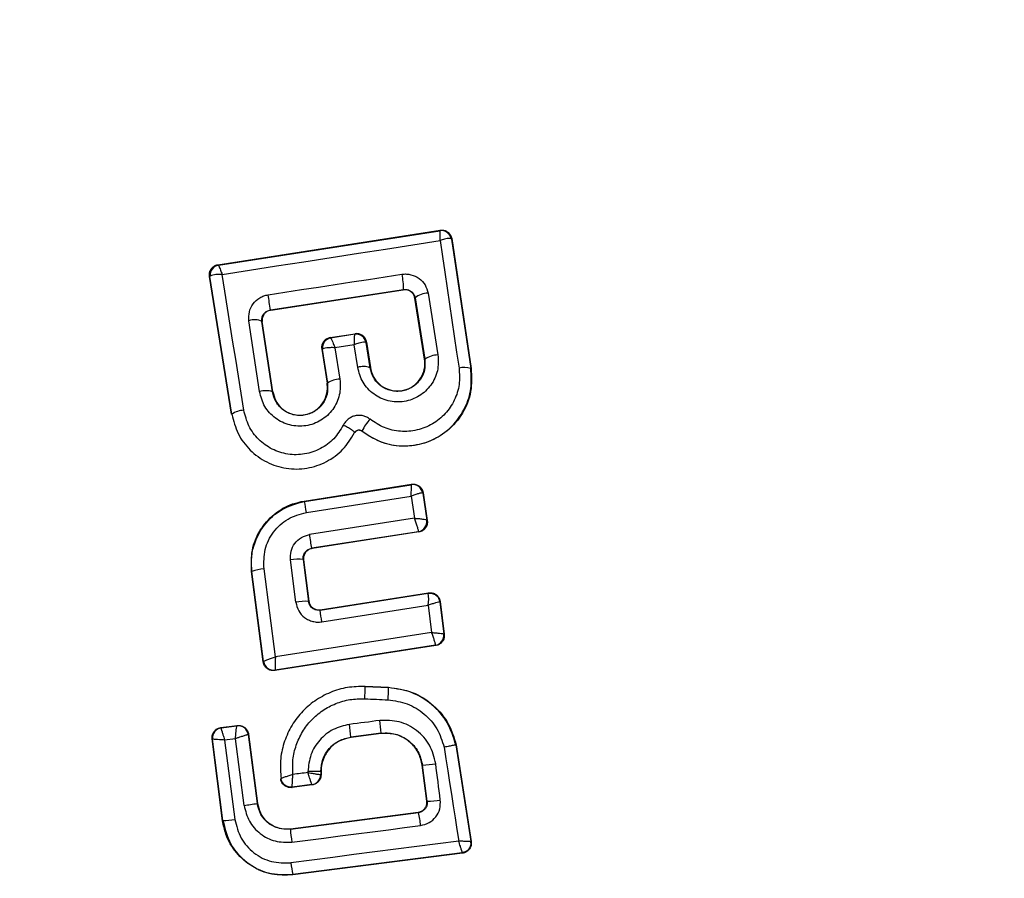
# Model space of a CAD drawing. Units: inches. Extents: x 38944 to 46144, y 11358 to 18858.
# Drawn here: x 41898 to 41917, y 15302 to 15319 of the extents above; entities that cross this region are included whole.
import ezdxf

# ---------------------------------------------------------------- set-up
doc = ezdxf.new("R2010")
doc.units = ezdxf.units.IN
doc.header["$MEASUREMENT"] = 0
doc.layers.add('001 MDP Equipment', color=5, linetype='Continuous')
doc.layers.add('006 MDP Labelling', color=250, linetype='Continuous')

# ---------------------------------------------------------------- blocks, each defined once
blk = doc.blocks.new('Tarth')
at = {"layer": '001 MDP Equipment', "linetype": 'Continuous', "lineweight": 25}
for p, q in [((41901.735, 15314.031), (41906.149, 15314.718)), ((41901.746, 15314.024), (41906.141, 15314.708)), ((41906.141, 15314.708), (41906.142, 15314.708)), ((41906.149, 15314.718), (41906.142, 15314.708)), ((41906.37, 15314.541), (41906.365, 15314.547)), ((41906.376, 15314.55), (41906.37, 15314.541)), ((41906.37, 15314.541), (41906.753, 15311.972)), ((41906.376, 15314.55), (41906.76, 15311.973)), ((41901.735, 15314.031), (41901.744, 15314.025)), ((41901.744, 15314.025), (41901.746, 15314.024)), ((41902.007, 15311.065), (41901.569, 15313.802)), ((41901.569, 15313.802), (41901.577, 15313.796)), ((41901.577, 15313.796), (41901.583, 15313.807)), ((41902.014, 15311.066), (41901.577, 15313.796)), ((41902.779, 15313.135), (41905.418, 15313.541)), ((41902.785, 15313.131), (41905.414, 15313.535)), ((41905.414, 15313.535), (41905.418, 15313.541)), ((41905.906, 15313.468), (41906.102, 15312.242)), ((41905.648, 15313.376), (41905.643, 15313.369)), ((41905.836, 15312.156), (41905.643, 15313.369)), ((41905.648, 15313.376), (41905.843, 15312.157)), ((41902.779, 15313.135), (41902.785, 15313.131)), ((41902.562, 15311.515), (41902.352, 15312.922)), ((41902.609, 15312.909), (41902.607, 15312.94)), ((41902.818, 15311.511), (41902.609, 15312.909)), ((41902.617, 15312.904), (41902.609, 15312.909)), ((41902.825, 15311.512), (41902.617, 15312.904)), ((41903.961, 15312.585), (41904.458, 15312.662)), ((41904.451, 15312.653), (41903.972, 15312.578)), ((41904.451, 15312.653), (41904.458, 15312.662)), ((41904.451, 15312.653), (41904.451, 15312.653)), ((41903.961, 15312.585), (41903.97, 15312.578)), ((41903.97, 15312.578), (41903.972, 15312.578)), ((41904.442, 15312.446), (41904.058, 15312.386)), ((41904.509, 15311.996), (41904.442, 15312.446)), ((41904.679, 15312.486), (41904.675, 15312.491)), ((41904.685, 15312.494), (41904.679, 15312.486)), ((41904.754, 15311.989), (41904.679, 15312.486)), ((41904.685, 15312.494), (41904.761, 15311.99)), ((41903.795, 15312.356), (41903.903, 15311.679)), ((41903.803, 15312.35), (41903.795, 15312.356)), ((41903.809, 15312.359), (41903.803, 15312.35)), ((41903.803, 15312.35), (41903.91, 15311.68)), ((41904.058, 15312.386), (41904.157, 15311.762)), ((41905.836, 15312.156), (41905.843, 15312.157)), ((41904.754, 15311.989), (41904.761, 15311.99)), ((41906.753, 15311.972), (41906.76, 15311.973)), ((41903.903, 15311.679), (41903.91, 15311.68)), ((41902.818, 15311.511), (41902.825, 15311.512)), ((41902.007, 15311.065), (41902.014, 15311.066)), ((41904.447, 15310.7), (41904.453, 15310.697)), ((41904.594, 15310.733), (41904.591, 15310.728)), ((41903.447, 15309.343), (41905.579, 15309.676)), ((41905.579, 15309.676), (41905.573, 15309.667)), ((41903.456, 15309.336), (41905.572, 15309.667)), ((41905.572, 15309.667), (41905.573, 15309.667)), ((41905.801, 15309.5), (41905.8, 15309.501)), ((41905.807, 15309.508), (41905.801, 15309.5)), ((41905.801, 15309.5), (41905.882, 15308.962)), ((41905.807, 15309.508), (41905.89, 15308.955)), ((41903.447, 15309.343), (41903.456, 15309.336)), ((41903.491, 15309.117), (41905.57, 15309.442)), ((41905.57, 15309.442), (41905.637, 15309)), ((41905.637, 15309), (41903.556, 15308.677)), ((41905.882, 15308.962), (41905.882, 15308.961)), ((41905.89, 15308.955), (41905.882, 15308.961)), ((41905.715, 15308.733), (41903.598, 15308.405)), ((41905.722, 15308.728), (41903.604, 15308.4)), ((41905.715, 15308.733), (41905.716, 15308.737)), ((41905.722, 15308.728), (41905.715, 15308.733)), ((41903.598, 15308.405), (41903.604, 15308.4)), ((41903.281, 15307.335), (41903.176, 15308.174)), ((41903.429, 15308.183), (41903.534, 15307.35)), ((41903.436, 15308.178), (41903.429, 15308.183)), ((41903.436, 15308.178), (41903.54, 15307.357)), ((41902.637, 15306.15), (41902.403, 15307.947)), ((41902.403, 15307.947), (41902.411, 15307.941)), ((41902.642, 15306.158), (41902.411, 15307.941)), ((41902.877, 15306.252), (41902.651, 15307.994)), ((41903.534, 15307.35), (41903.54, 15307.357)), ((41903.762, 15307.176), (41905.91, 15307.512)), ((41903.768, 15307.185), (41905.916, 15307.521)), ((41905.916, 15307.521), (41905.91, 15307.512)), ((41906.145, 15307.348), (41906.139, 15307.34)), ((41906.139, 15307.34), (41906.22, 15306.703)), ((41906.145, 15307.348), (41906.228, 15306.697)), ((41903.768, 15307.185), (41903.762, 15307.176)), ((41903.799, 15306.944), (41905.909, 15307.274)), ((41905.909, 15307.274), (41905.977, 15306.733)), ((41905.977, 15306.733), (41902.877, 15306.252)), ((41906.22, 15306.703), (41906.22, 15306.703)), ((41906.228, 15306.697), (41906.22, 15306.703)), ((41906.06, 15306.475), (41902.866, 15305.979)), ((41906.053, 15306.48), (41902.871, 15305.986)), ((41906.053, 15306.48), (41906.053, 15306.482)), ((41906.06, 15306.475), (41906.053, 15306.48)), ((41902.637, 15306.15), (41902.642, 15306.158)), ((41902.642, 15306.158), (41902.642, 15306.158)), ((41902.866, 15305.979), (41902.871, 15305.986)), ((41902.871, 15305.986), (41902.871, 15305.987)), ((41904.658, 15305.669), (41904.658, 15305.662)), ((41904.658, 15305.669), (41905.119, 15305.647)), ((41904.658, 15305.662), (41905.119, 15305.64)), ((41905.119, 15305.64), (41905.119, 15305.647)), ((41901.794, 15304.845), (41902.12, 15304.887)), ((41901.794, 15304.845), (41901.801, 15304.839)), ((41901.801, 15304.839), (41902.114, 15304.879)), ((41901.801, 15304.839), (41901.801, 15304.839)), ((41902.12, 15304.887), (41902.114, 15304.879)), ((41902.114, 15304.879), (41902.114, 15304.879)), ((41901.621, 15304.622), (41901.628, 15304.616)), ((41901.83, 15302.998), (41901.621, 15304.622)), ((41901.629, 15304.615), (41901.628, 15304.616)), ((41901.837, 15302.999), (41901.629, 15304.615)), ((41902.085, 15304.626), (41901.87, 15304.599)), ((41901.87, 15304.599), (41902.073, 15303.023)), ((41902.256, 15303.302), (41902.085, 15304.626)), ((41902.338, 15304.707), (41902.337, 15304.707)), ((41902.344, 15304.714), (41902.338, 15304.707)), ((41902.338, 15304.707), (41902.514, 15303.341)), ((41902.344, 15304.714), (41902.521, 15303.342)), ((41904.973, 15304.735), (41904.376, 15304.658)), ((41904.376, 15304.658), (41904.377, 15304.652)), ((41904.974, 15304.729), (41904.377, 15304.652)), ((41904.974, 15304.729), (41904.973, 15304.735)), ((41906.464, 15304.503), (41906.457, 15304.502)), ((41906.457, 15304.502), (41906.754, 15302.59)), ((41906.464, 15304.503), (41906.762, 15302.584)), ((41905.797, 15304.098), (41905.791, 15304.097)), ((41905.882, 15303.388), (41905.791, 15304.097)), ((41905.889, 15303.383), (41905.797, 15304.098)), ((41902.988, 15303.835), (41902.982, 15303.826)), ((41903.775, 15303.975), (41903.775, 15303.913)), ((41903.782, 15303.975), (41903.775, 15303.975)), ((41903.775, 15303.913), (41903.775, 15303.913)), ((41903.782, 15303.907), (41903.775, 15303.912)), ((41903.782, 15303.975), (41903.782, 15303.907)), ((41903.608, 15303.708), (41903.206, 15303.656)), ((41903.601, 15303.714), (41903.212, 15303.664)), ((41903.601, 15303.714), (41903.601, 15303.714)), ((41903.608, 15303.708), (41903.601, 15303.714)), ((41902.514, 15303.341), (41902.521, 15303.342)), ((41905.882, 15303.388), (41905.889, 15303.383)), ((41903.174, 15302.837), (41905.709, 15303.165)), ((41903.175, 15302.831), (41905.716, 15303.159)), ((41905.716, 15303.159), (41905.709, 15303.165)), ((41901.83, 15302.998), (41901.837, 15302.999)), ((41903.174, 15302.837), (41903.175, 15302.831)), ((41906.762, 15302.584), (41906.754, 15302.59)), ((41906.582, 15302.361), (41903.223, 15301.93)), ((41906.59, 15302.355), (41903.224, 15301.922)), ((41906.59, 15302.355), (41906.582, 15302.361)), ((41903.223, 15301.93), (41903.224, 15301.922))]:
    blk.add_line(p, q, dxfattribs=at)
at = {"layer": '001 MDP Equipment', "linetype": 'Continuous', "lineweight": 25, "flags": 128}
for points in [[(41901.819, 15313.841), (41902.36, 15313.924), (41902.901, 15314.008), (41903.442, 15314.092), (41903.983, 15314.176), (41904.524, 15314.26), (41905.064, 15314.344), (41905.604, 15314.428), (41906.143, 15314.513)], [(41906.143, 15314.513), (41906.189, 15314.198), (41906.236, 15313.882), (41906.283, 15313.566), (41906.33, 15313.25), (41906.378, 15312.932), (41906.425, 15312.615), (41906.473, 15312.297), (41906.52, 15311.978)], [(41902.25, 15311.144), (41902.196, 15311.483), (41902.142, 15311.822), (41902.089, 15312.16), (41902.035, 15312.497), (41901.981, 15312.834), (41901.927, 15313.17), (41901.873, 15313.506), (41901.819, 15313.841)], [(41902.733, 15313.436), (41903.065, 15313.487), (41903.397, 15313.538), (41903.729, 15313.59), (41904.061, 15313.641), (41904.393, 15313.692), (41904.725, 15313.742), (41905.057, 15313.793), (41905.388, 15313.844)], [(41904.65, 15305.418), (41904.708, 15305.416), (41904.765, 15305.413), (41904.823, 15305.41), (41904.881, 15305.407), (41904.939, 15305.405), (41904.997, 15305.402), (41905.055, 15305.399), (41905.113, 15305.396)], [(41904.946, 15304.986), (41904.871, 15304.977), (41904.796, 15304.967), (41904.721, 15304.957), (41904.646, 15304.948), (41904.571, 15304.938), (41904.496, 15304.928), (41904.421, 15304.919), (41904.345, 15304.909)], [(41906.224, 15304.457), (41906.26, 15304.224), (41906.296, 15303.99), (41906.332, 15303.757), (41906.368, 15303.524), (41906.405, 15303.291), (41906.441, 15303.058), (41906.477, 15302.825), (41906.513, 15302.592)], [(41906.149, 15303.409), (41906.138, 15303.499), (41906.126, 15303.589), (41906.115, 15303.678), (41906.103, 15303.768), (41906.092, 15303.858), (41906.08, 15303.948), (41906.069, 15304.038), (41906.057, 15304.128)], [(41903.522, 15303.954), (41903.485, 15303.949), (41903.448, 15303.944), (41903.411, 15303.939), (41903.373, 15303.934), (41903.336, 15303.929), (41903.299, 15303.925), (41903.262, 15303.92), (41903.225, 15303.915)], [(41903.522, 15303.972), (41903.522, 15303.97), (41903.522, 15303.968), (41903.522, 15303.965), (41903.522, 15303.963), (41903.522, 15303.961), (41903.522, 15303.958), (41903.522, 15303.956), (41903.522, 15303.954)], [(41903.206, 15303.656), (41903.209, 15303.66), (41903.212, 15303.664)], [(41903.202, 15302.572), (41903.522, 15302.613), (41903.841, 15302.654), (41904.161, 15302.695), (41904.48, 15302.737), (41904.8, 15302.778), (41905.12, 15302.819), (41905.439, 15302.861), (41905.758, 15302.902)], [(41906.513, 15302.592), (41906.098, 15302.539), (41905.682, 15302.485), (41905.266, 15302.432), (41904.85, 15302.379), (41904.434, 15302.325), (41904.018, 15302.271), (41903.602, 15302.218), (41903.186, 15302.164)]]:
    blk.add_lwpolyline(points, dxfattribs=at)
at = {"layer": '001 MDP Equipment', "linetype": 'Continuous', "lineweight": 25}
for centre, radius, start, end in [((41904.05, 15304.437), 41.55, 0, 180), ((41906.169, 15314.51), 0.2, 10.5945, 98.1123), ((41906.172, 15314.51), 0.2, 8.8301, 98.7386), ((41901.775, 15313.827), 0.2, 98.8304, 188.7383), ((41901.78, 15313.829), 0.198, 99.927, 186.4056), ((41904.134, 15313.566), 1.285, 358.8921, 12.4978), ((41855.27, 15306.017), 48.039, 8.5212, 8.8838), ((41905.902, 15313.07), 0.397, 89.4407, 129.7502), ((41902.464, 15312.569), 0.37, 66.9049, 107.6269), ((41904.479, 15312.455), 0.199, 10.2609, 98.0739), ((41904.482, 15312.455), 0.2, 8.8302, 98.7386), ((41904.001, 15312.38), 0.2, 98.8302, 188.7383), ((41904.006, 15312.383), 0.198, 99.9843, 186.9039), ((41906.106, 15311.791), 0.451, 90.4807, 125.6601), ((41904.621, 15311.617), 0.395, 70.4062, 106.4177), ((41906.626, 15311.608), 0.385, 70.7861, 105.926), ((41904.164, 15311.325), 0.437, 90.9176, 125.6066), ((41902.684, 15311.106), 0.427, 71.7072, 106.5394), ((41902.261, 15310.715), 0.429, 91.4375, 125.1175), ((41905.432, 15310.325), 0.931, 136.5576, 154.0651), ((41905.602, 15309.469), 0.2, 9.158, 98.6048), ((41905.603, 15309.47), 0.2, 8.7672, 98.7981), ((41889.531, 15306.993), 14.121, 8.6513, 9.5517), ((41905.684, 15308.931), 0.2, 278.8988, 8.6752), ((41905.684, 15308.934), 0.199, 279.1897, 7.9463), ((41884.703, 15305.67), 19.092, 8.2356, 9.0617), ((41903.33, 15307.43), 0.76, 82.554, 101.7487), ((41902.69, 15307.245), 0.75, 93.0259, 111.859), ((41903.462, 15306.386), 0.966, 85.7633, 100.8079), ((41905.06, 15307.398), 0.858, 351.708, 7.6524), ((41885.397, 15304.134), 18.615, 8.6826, 9.4058), ((41906.021, 15306.679), 0.2, 279.1449, 6.8679), ((41906.022, 15306.678), 0.2, 278.8973, 7.2475), ((41902.841, 15306.185), 0.2, 187.5851, 278.7053), ((41902.841, 15306.184), 0.2, 187.3386, 278.8052), ((41899.76, 15305.711), 4.898, 356.5703, 359.4239), ((41902.454, 15305.581), 2.665, 356.0211, 1.2679), ((41902.025, 15304.55), 2.953, 3.6007, 8.5014), ((41901.827, 15304.64), 0.2, 97.529, 187.1745), ((41901.827, 15304.641), 0.2, 97.391, 187.2992), ((41902.139, 15304.681), 0.2, 7.4394, 97.1133), ((41902.14, 15304.681), 0.2, 7.3911, 97.2991), ((41896.422, 15303.828), 7.997, 5.9633, 7.7723), ((41904.05, 15304.437), 41.55, 180, 0), ((41905.322, 15309.333), 5.256, 275.1858, 278.037), ((41903.575, 15303.913), 0.2, 277.443, 359.9695), ((41901.896, 15306.586), 3.303, 276.2456, 280.7808), ((41905.792, 15305.684), 2.303, 272.4103, 278.9235), ((41903.797, 15302.713), 1.971, 5.5168, 13.0943), ((41901.73, 15305.263), 2.266, 272.6928, 278.6944), ((41905.903, 15302.984), 2.732, 183.2018, 188.6647), ((41906.556, 15302.56), 0.2, 359.9601, 8.7449), ((41905.445, 15302.401), 2.272, 185.9992, 191.9858)]:
    blk.add_arc(centre, radius, start, end, dxfattribs=at)
for points, knots in [([(41906.143, 15314.513), (41906.143, 15314.544), (41906.145, 15314.596), (41906.145, 15314.657), (41906.144, 15314.698), (41906.142, 15314.705), (41906.141, 15314.708)], [0, 0, 0, 0, 0.290773, 0.500525, 0.760345, 1, 1, 1, 1]), ([(41906.149, 15314.718), (41906.159, 15314.719), (41906.19, 15314.722), (41906.244, 15314.713), (41906.302, 15314.682), (41906.347, 15314.634), (41906.369, 15314.587), (41906.375, 15314.558), (41906.376, 15314.55)], [0, 0, 0, 0, 0.09726, 0.301554, 0.505833, 0.710887, 0.921756, 1, 1, 1, 1]), ([(41906.365, 15314.547), (41906.358, 15314.55), (41906.342, 15314.556), (41906.292, 15314.552), (41906.225, 15314.539), (41906.173, 15314.522), (41906.143, 15314.513)], [0, 0, 0, 0, 0.2400551, 0.5000139, 0.7092139, 1, 1, 1, 1]), ([(41901.569, 15313.802), (41901.568, 15313.825), (41901.565, 15313.872), (41901.591, 15313.938), (41901.636, 15313.991), (41901.687, 15314.021), (41901.722, 15314.029), (41901.735, 15314.031)], [0, 0, 0, 0, 0.223054, 0.446344, 0.664424, 0.874985, 1, 1, 1, 1]), ([(41901.746, 15314.024), (41901.748, 15314.022), (41901.751, 15314.015), (41901.767, 15313.977), (41901.79, 15313.919), (41901.808, 15313.87), (41901.819, 15313.841)], [0, 0, 0, 0, 0.240183, 0.500154, 0.709299, 1, 1, 1, 1]), ([(41901.819, 15313.841), (41901.787, 15313.841), (41901.732, 15313.841), (41901.661, 15313.834), (41901.607, 15313.823), (41901.591, 15313.812), (41901.583, 15313.807)], [0, 0, 0, 0, 0.290789, 0.500189, 0.759849, 1, 1, 1, 1]), ([(41905.388, 15313.844), (41905.418, 15313.847), (41905.477, 15313.852), (41905.596, 15313.833), (41905.733, 15313.77), (41905.858, 15313.637), (41905.89, 15313.524), (41905.906, 15313.468)], [0, 0, 0, 0, 0.125106, 0.251681, 0.500744, 0.749558, 1, 1, 1, 1]), ([(41902.352, 15312.922), (41902.35, 15312.981), (41902.347, 15313.098), (41902.426, 15313.262), (41902.538, 15313.364), (41902.645, 15313.417), (41902.704, 15313.43), (41902.733, 15313.436)], [0, 0, 0, 0, 0.250597, 0.499671, 0.748541, 0.875041, 1, 1, 1, 1]), ([(41905.643, 15313.369), (41905.637, 15313.39), (41905.625, 15313.434), (41905.581, 15313.488), (41905.523, 15313.525), (41905.464, 15313.539), (41905.428, 15313.536), (41905.414, 15313.535)], [0, 0, 0, 0, 0.218541, 0.437125, 0.653186, 0.865598, 1, 1, 1, 1]), ([(41905.418, 15313.541), (41905.432, 15313.542), (41905.458, 15313.545), (41905.498, 15313.538), (41905.536, 15313.525), (41905.58, 15313.499), (41905.626, 15313.45), (41905.64, 15313.402), (41905.648, 15313.376)], [0, 0, 0, 0, 0.124481, 0.246473, 0.37107, 0.498919, 0.727622, 1, 1, 1, 1]), ([(41902.607, 15312.94), (41902.611, 15312.966), (41902.616, 15313.012), (41902.655, 15313.072), (41902.708, 15313.117), (41902.756, 15313.13), (41902.779, 15313.135)], [0, 0, 0, 0, 0.291716, 0.500194, 0.761754, 1, 1, 1, 1]), ([(41902.785, 15313.131), (41902.763, 15313.125), (41902.72, 15313.114), (41902.666, 15313.072), (41902.629, 15313.016), (41902.616, 15312.967), (41902.614, 15312.929), (41902.616, 15312.914), (41902.617, 15312.904)], [0, 0, 0, 0, 0.210853, 0.421601, 0.634533, 0.850996, 0.90138, 1, 1, 1, 1]), ([(41904.442, 15312.446), (41904.444, 15312.477), (41904.446, 15312.532), (41904.449, 15312.598), (41904.45, 15312.642), (41904.451, 15312.649), (41904.451, 15312.653)], [0, 0, 0, 0, 0.290197, 0.499126, 0.759439, 1, 1, 1, 1]), ([(41904.685, 15312.494), (41904.68, 15312.516), (41904.669, 15312.561), (41904.625, 15312.615), (41904.567, 15312.652), (41904.519, 15312.663), (41904.482, 15312.665), (41904.468, 15312.663), (41904.458, 15312.662)], [0, 0, 0, 0, 0.219426, 0.439091, 0.654764, 0.865232, 0.902727, 1, 1, 1, 1]), ([(41903.961, 15312.585), (41903.94, 15312.579), (41903.897, 15312.568), (41903.844, 15312.526), (41903.807, 15312.47), (41903.791, 15312.41), (41903.794, 15312.372), (41903.795, 15312.356)], [0, 0, 0, 0, 0.208613, 0.417104, 0.627875, 0.843336, 1, 1, 1, 1]), ([(41903.972, 15312.578), (41903.974, 15312.575), (41903.981, 15312.569), (41904, 15312.528), (41904.027, 15312.468), (41904.046, 15312.416), (41904.058, 15312.386)], [0, 0, 0, 0, 0.240303, 0.499879, 0.709555, 1, 1, 1, 1]), ([(41904.675, 15312.491), (41904.667, 15312.493), (41904.651, 15312.497), (41904.598, 15312.49), (41904.527, 15312.474), (41904.474, 15312.456), (41904.442, 15312.446)], [0, 0, 0, 0, 0.240775, 0.500716, 0.709824, 1, 1, 1, 1]), ([(41904.058, 15312.386), (41904.025, 15312.386), (41903.967, 15312.388), (41903.892, 15312.382), (41903.835, 15312.373), (41903.818, 15312.363), (41903.809, 15312.359)], [0, 0, 0, 0, 0.289919, 0.500324, 0.759691, 1, 1, 1, 1]), ([(41906.102, 15312.242), (41906.106, 15312.136), (41906.115, 15311.925), (41905.976, 15311.632), (41905.741, 15311.413), (41905.487, 15311.317), (41905.273, 15311.305), (41905.114, 15311.329), (41904.962, 15311.381), (41904.779, 15311.49), (41904.592, 15311.69), (41904.537, 15311.894), (41904.509, 15311.996)], [0, 0, 0, 0, 0.125102, 0.250069, 0.375025, 0.499885, 0.561963, 0.625127, 0.688258, 0.75041, 0.875155, 1, 1, 1, 1]), ([(41905.843, 15312.157), (41905.845, 15312.085), (41905.851, 15311.941), (41905.758, 15311.74), (41905.623, 15311.615), (41905.492, 15311.55), (41905.386, 15311.522), (41905.276, 15311.516), (41905.167, 15311.531), (41905.063, 15311.568), (41904.938, 15311.642), (41904.811, 15311.781), (41904.773, 15311.92), (41904.754, 15311.989)], [0, 0, 0, 0, 0.126109, 0.25165, 0.376826, 0.439977, 0.501723, 0.563372, 0.625935, 0.688403, 0.750288, 0.874691, 1, 1, 1, 1]), ([(41904.761, 15311.99), (41904.776, 15311.93), (41904.807, 15311.81), (41904.926, 15311.66), (41905.084, 15311.56), (41905.265, 15311.518), (41905.447, 15311.537), (41905.613, 15311.616), (41905.746, 15311.742), (41905.828, 15311.909), (41905.849, 15312.054), (41905.839, 15312.135), (41905.836, 15312.156)], [0, 0, 0, 0, 0.108991, 0.217877, 0.326689, 0.429728, 0.536541, 0.638589, 0.746728, 0.854359, 0.962669, 1, 1, 1, 1]), ([(41906.76, 15311.973), (41906.768, 15311.819), (41906.783, 15311.51), (41906.607, 15311.073), (41906.305, 15310.719), (41905.9, 15310.488), (41905.447, 15310.407), (41904.982, 15310.474), (41904.722, 15310.642), (41904.591, 15310.728)], [0, 0, 0, 0, 0.144308, 0.288587, 0.432727, 0.57551, 0.715024, 0.855006, 1, 1, 1, 1]), ([(41904.594, 15310.733), (41904.706, 15310.658), (41904.93, 15310.508), (41905.332, 15310.421), (41905.738, 15310.452), (41906.116, 15310.602), (41906.431, 15310.856), (41906.655, 15311.189), (41906.778, 15311.574), (41906.761, 15311.839), (41906.753, 15311.972)], [0, 0, 0, 0, 0.1251005, 0.2504883, 0.3759168, 0.5011778, 0.6261584, 0.7509802, 0.8754402, 1, 1, 1, 1]), ([(41906.52, 15311.978), (41906.527, 15311.87), (41906.541, 15311.653), (41906.44, 15311.339), (41906.256, 15311.067), (41905.999, 15310.859), (41905.69, 15310.737), (41905.359, 15310.711), (41905.03, 15310.782), (41904.847, 15310.905), (41904.756, 15310.966)], [0, 0, 0, 0, 0.124853, 0.24984, 0.375011, 0.499957, 0.624979, 0.75019, 0.875187, 1, 1, 1, 1]), ([(41904.157, 15311.762), (41904.162, 15311.656), (41904.171, 15311.444), (41904.03, 15311.149), (41903.831, 15310.966), (41903.639, 15310.872), (41903.484, 15310.832), (41903.324, 15310.824), (41903.113, 15310.855), (41902.868, 15310.97), (41902.645, 15311.209), (41902.59, 15311.413), (41902.562, 15311.515)], [0, 0, 0, 0, 0.125088, 0.250105, 0.375018, 0.438157, 0.500467, 0.562489, 0.625652, 0.750359, 0.875111, 1, 1, 1, 1]), ([(41903.91, 15311.68), (41903.913, 15311.608), (41903.918, 15311.463), (41903.824, 15311.261), (41903.687, 15311.135), (41903.556, 15311.071), (41903.449, 15311.042), (41903.339, 15311.037), (41903.23, 15311.053), (41903.126, 15311.09), (41903.001, 15311.165), (41902.875, 15311.303), (41902.837, 15311.442), (41902.818, 15311.511)], [0, 0, 0, 0, 0.1260109, 0.2511313, 0.37579, 0.438681, 0.5003408, 0.5619976, 0.6247316, 0.6873635, 0.7495405, 0.8744035, 1, 1, 1, 1]), ([(41902.825, 15311.512), (41902.84, 15311.452), (41902.871, 15311.331), (41902.991, 15311.181), (41903.149, 15311.081), (41903.332, 15311.039), (41903.516, 15311.058), (41903.682, 15311.139), (41903.815, 15311.267), (41903.895, 15311.434), (41903.916, 15311.577), (41903.906, 15311.658), (41903.903, 15311.679)], [0, 0, 0, 0, 0.109341, 0.21864, 0.327639, 0.43228, 0.540188, 0.642114, 0.749574, 0.85567, 0.962922, 1, 1, 1, 1]), ([(41902.014, 15311.066), (41902.047, 15310.935), (41902.114, 15310.672), (41902.363, 15310.34), (41902.696, 15310.098), (41903.09, 15309.971), (41903.506, 15309.974), (41903.897, 15310.107), (41904.235, 15310.352), (41904.376, 15310.584), (41904.447, 15310.7)], [0, 0, 0, 0, 0.1251, 0.249874, 0.374801, 0.499976, 0.625038, 0.750328, 0.875277, 1, 1, 1, 1]), ([(41904.223, 15310.848), (41904.166, 15310.753), (41904.051, 15310.565), (41903.777, 15310.367), (41903.46, 15310.26), (41903.123, 15310.256), (41902.804, 15310.36), (41902.533, 15310.555), (41902.332, 15310.825), (41902.278, 15311.038), (41902.25, 15311.144)], [0, 0, 0, 0, 0.125055, 0.249691, 0.37474, 0.49954, 0.624566, 0.749532, 0.87437, 1, 1, 1, 1]), ([(41904.756, 15310.966), (41904.734, 15310.981), (41904.692, 15311.011), (41904.616, 15311.036), (41904.538, 15311.046), (41904.46, 15311.037), (41904.386, 15311.012), (41904.32, 15310.97), (41904.262, 15310.915), (41904.236, 15310.87), (41904.223, 15310.848)], [0, 0, 0, 0, 0.124477, 0.250521, 0.375962, 0.499527, 0.623188, 0.748951, 0.87532, 1, 1, 1, 1]), ([(41904.447, 15310.7), (41904.445, 15310.706), (41904.442, 15310.715), (41904.415, 15310.738), (41904.386, 15310.758), (41904.35, 15310.78), (41904.297, 15310.811), (41904.252, 15310.833), (41904.223, 15310.848)], [0, 0, 0, 0, 0.2389886, 0.368155, 0.4999633, 0.6318899, 0.7610844, 1, 1, 1, 1]), ([(41904.447, 15310.7), (41904.451, 15310.706), (41904.458, 15310.718), (41904.474, 15310.733), (41904.492, 15310.745), (41904.513, 15310.752), (41904.534, 15310.754), (41904.556, 15310.751), (41904.577, 15310.745), (41904.588, 15310.737), (41904.594, 15310.733)], [0, 0, 0, 0, 0.132162, 0.264051, 0.392075, 0.513228, 0.631843, 0.75355, 0.876839, 1, 1, 1, 1]), ([(41904.591, 15310.728), (41904.582, 15310.733), (41904.566, 15310.744), (41904.535, 15310.75), (41904.505, 15310.745), (41904.478, 15310.73), (41904.461, 15310.713), (41904.455, 15310.701), (41904.453, 15310.697)], [0, 0, 0, 0, 0.18361, 0.368218, 0.558501, 0.739326, 0.92909, 1, 1, 1, 1]), ([(41905.579, 15309.676), (41905.601, 15309.677), (41905.646, 15309.68), (41905.71, 15309.656), (41905.762, 15309.613), (41905.795, 15309.561), (41905.803, 15309.524), (41905.807, 15309.508)], [0, 0, 0, 0, 0.21177, 0.423583, 0.634694, 0.846465, 1, 1, 1, 1]), ([(41905.57, 15309.442), (41905.571, 15309.469), (41905.573, 15309.522), (41905.575, 15309.594), (41905.575, 15309.64), (41905.574, 15309.663), (41905.573, 15309.666), (41905.572, 15309.667)], [0, 0, 0, 0, 0.221722, 0.453463, 0.708892, 0.850621, 1, 1, 1, 1]), ([(41905.8, 15309.501), (41905.797, 15309.502), (41905.792, 15309.504), (41905.765, 15309.501), (41905.718, 15309.49), (41905.647, 15309.469), (41905.595, 15309.451), (41905.57, 15309.442)], [0, 0, 0, 0, 0.149183, 0.290598, 0.546203, 0.778166, 1, 1, 1, 1]), ([(41902.403, 15307.947), (41902.399, 15308.089), (41902.39, 15308.373), (41902.557, 15308.774), (41902.837, 15309.095), (41903.156, 15309.28), (41903.37, 15309.326), (41903.447, 15309.343)], [0, 0, 0, 0, 0.22003, 0.440102, 0.659198, 0.876833, 1, 1, 1, 1]), ([(41902.411, 15307.941), (41902.405, 15308.025), (41902.393, 15308.195), (41902.453, 15308.516), (41902.634, 15308.878), (41902.992, 15309.21), (41903.301, 15309.294), (41903.456, 15309.336)], [0, 0, 0, 0, 0.130844, 0.266113, 0.505569, 0.752528, 1, 1, 1, 1]), ([(41902.651, 15307.994), (41902.648, 15308.124), (41902.644, 15308.384), (41902.823, 15308.739), (41903.113, 15309.012), (41903.365, 15309.082), (41903.491, 15309.117)], [0, 0, 0, 0, 0.250055, 0.499912, 0.749313, 1, 1, 1, 1]), ([(41905.716, 15308.737), (41905.716, 15308.742), (41905.716, 15308.751), (41905.708, 15308.785), (41905.692, 15308.841), (41905.666, 15308.92), (41905.647, 15308.974), (41905.637, 15309)], [0, 0, 0, 0, 0.148845, 0.29083, 0.546977, 0.778767, 1, 1, 1, 1]), ([(41905.637, 15309), (41905.665, 15308.998), (41905.721, 15308.995), (41905.799, 15308.986), (41905.85, 15308.976), (41905.876, 15308.968), (41905.88, 15308.964), (41905.882, 15308.962)], [0, 0, 0, 0, 0.221305, 0.45284, 0.709434, 0.850886, 1, 1, 1, 1]), ([(41905.89, 15308.955), (41905.891, 15308.933), (41905.894, 15308.888), (41905.868, 15308.823), (41905.824, 15308.771), (41905.772, 15308.739), (41905.736, 15308.731), (41905.722, 15308.728)], [0, 0, 0, 0, 0.215486, 0.430961, 0.647122, 0.863796, 1, 1, 1, 1]), ([(41903.176, 15308.174), (41903.175, 15308.232), (41903.174, 15308.349), (41903.255, 15308.508), (41903.386, 15308.63), (41903.5, 15308.662), (41903.556, 15308.677)], [0, 0, 0, 0, 0.250771, 0.500212, 0.749457, 1, 1, 1, 1]), ([(41903.429, 15308.183), (41903.429, 15308.209), (41903.428, 15308.26), (41903.459, 15308.321), (41903.496, 15308.359), (41903.538, 15308.39), (41903.574, 15308.399), (41903.598, 15308.405)], [0, 0, 0, 0, 0.250455, 0.500693, 0.639, 0.768497, 1, 1, 1, 1]), ([(41903.604, 15308.4), (41903.583, 15308.394), (41903.539, 15308.383), (41903.485, 15308.34), (41903.448, 15308.283), (41903.433, 15308.226), (41903.435, 15308.19), (41903.436, 15308.178)], [0, 0, 0, 0, 0.218291, 0.436541, 0.655207, 0.8743, 1, 1, 1, 1]), ([(41903.281, 15307.335), (41903.296, 15307.276), (41903.325, 15307.159), (41903.43, 15307.044), (41903.533, 15306.981), (41903.618, 15306.951), (41903.709, 15306.936), (41903.769, 15306.941), (41903.799, 15306.944)], [0, 0, 0, 0, 0.25005, 0.498528, 0.622828, 0.748505, 0.874981, 1, 1, 1, 1]), ([(41903.762, 15307.176), (41903.749, 15307.175), (41903.723, 15307.173), (41903.683, 15307.179), (41903.645, 15307.192), (41903.601, 15307.219), (41903.566, 15307.258), (41903.542, 15307.306), (41903.537, 15307.335), (41903.534, 15307.35)], [0, 0, 0, 0, 0.123184, 0.247067, 0.371877, 0.497912, 0.726304, 0.857608, 1, 1, 1, 1]), ([(41903.54, 15307.357), (41903.545, 15307.335), (41903.555, 15307.291), (41903.597, 15307.236), (41903.653, 15307.197), (41903.713, 15307.18), (41903.752, 15307.183), (41903.768, 15307.185)], [0, 0, 0, 0, 0.212115, 0.424276, 0.63566, 0.846015, 1, 1, 1, 1]), ([(41906.139, 15307.34), (41906.137, 15307.341), (41906.133, 15307.341), (41906.109, 15307.336), (41906.061, 15307.323), (41905.988, 15307.301), (41905.935, 15307.283), (41905.909, 15307.274)], [0, 0, 0, 0, 0.150282, 0.292954, 0.549397, 0.780048, 1, 1, 1, 1]), ([(41905.91, 15307.512), (41905.937, 15307.513), (41905.991, 15307.515), (41906.064, 15307.478), (41906.12, 15307.418), (41906.133, 15307.366), (41906.139, 15307.34)], [0, 0, 0, 0, 0.250007, 0.500007, 0.750006, 1, 1, 1, 1]), ([(41905.916, 15307.521), (41905.939, 15307.522), (41905.984, 15307.525), (41906.048, 15307.5), (41906.101, 15307.457), (41906.134, 15307.404), (41906.142, 15307.365), (41906.145, 15307.348)], [0, 0, 0, 0, 0.21044, 0.420914, 0.630579, 0.839964, 1, 1, 1, 1]), ([(41906.053, 15306.482), (41906.053, 15306.486), (41906.053, 15306.493), (41906.046, 15306.523), (41906.031, 15306.576), (41906.006, 15306.653), (41905.987, 15306.707), (41905.977, 15306.733)], [0, 0, 0, 0, 0.1484364, 0.2897742, 0.5457883, 0.7781156, 1, 1, 1, 1]), ([(41905.977, 15306.733), (41906.005, 15306.731), (41906.062, 15306.727), (41906.139, 15306.719), (41906.189, 15306.712), (41906.214, 15306.707), (41906.218, 15306.704), (41906.22, 15306.703)], [0, 0, 0, 0, 0.221931, 0.454282, 0.710517, 0.851884, 1, 1, 1, 1]), ([(41906.228, 15306.697), (41906.228, 15306.675), (41906.23, 15306.629), (41906.203, 15306.566), (41906.158, 15306.515), (41906.107, 15306.485), (41906.072, 15306.477), (41906.06, 15306.475)], [0, 0, 0, 0, 0.217884, 0.435775, 0.654216, 0.873313, 1, 1, 1, 1]), ([(41902.642, 15306.158), (41902.644, 15306.16), (41902.647, 15306.163), (41902.672, 15306.175), (41902.721, 15306.195), (41902.796, 15306.223), (41902.85, 15306.242), (41902.877, 15306.252)], [0, 0, 0, 0, 0.150721, 0.293764, 0.550378, 0.780808, 1, 1, 1, 1]), ([(41902.877, 15306.252), (41902.875, 15306.223), (41902.873, 15306.166), (41902.87, 15306.083), (41902.869, 15306.027), (41902.87, 15305.996), (41902.871, 15305.99), (41902.871, 15305.987)], [0, 0, 0, 0, 0.219227, 0.449875, 0.706762, 0.849725, 1, 1, 1, 1]), ([(41902.866, 15305.979), (41902.843, 15305.977), (41902.798, 15305.975), (41902.733, 15306), (41902.681, 15306.043), (41902.648, 15306.096), (41902.64, 15306.134), (41902.637, 15306.15)], [0, 0, 0, 0, 0.211495, 0.422951, 0.634451, 0.845813, 1, 1, 1, 1]), ([(41904.658, 15305.662), (41904.54, 15305.66), (41904.304, 15305.656), (41903.963, 15305.554), (41903.651, 15305.384), (41903.384, 15305.15), (41903.175, 15304.863), (41903.034, 15304.537), (41902.962, 15304.188), (41902.979, 15303.952), (41902.988, 15303.835)], [0, 0, 0, 0, 0.125024, 0.250041, 0.375017, 0.499847, 0.625133, 0.749721, 0.874908, 1, 1, 1, 1]), ([(41905.119, 15305.647), (41905.281, 15305.623), (41905.604, 15305.576), (41906.023, 15305.306), (41906.331, 15304.938), (41906.421, 15304.643), (41906.464, 15304.503)], [0, 0, 0, 0, 0.256946, 0.5138652, 0.7707626, 1, 1, 1, 1]), ([(41906.457, 15304.502), (41906.409, 15304.653), (41906.314, 15304.955), (41905.997, 15305.317), (41905.588, 15305.572), (41905.275, 15305.617), (41905.119, 15305.64)], [0, 0, 0, 0, 0.249826, 0.499972, 0.749942, 1, 1, 1, 1]), ([(41903.225, 15303.915), (41903.221, 15304.013), (41903.212, 15304.209), (41903.282, 15304.498), (41903.405, 15304.766), (41903.585, 15305.001), (41903.809, 15305.193), (41904.07, 15305.33), (41904.355, 15305.415), (41904.551, 15305.417), (41904.65, 15305.418)], [0, 0, 0, 0, 0.125039, 0.249805, 0.37507, 0.499852, 0.624835, 0.749745, 0.87499, 1, 1, 1, 1]), ([(41905.113, 15305.396), (41905.242, 15305.378), (41905.502, 15305.34), (41905.84, 15305.13), (41906.104, 15304.832), (41906.184, 15304.582), (41906.224, 15304.457)], [0, 0, 0, 0, 0.250057, 0.499694, 0.749667, 1, 1, 1, 1]), ([(41906.057, 15304.128), (41906.025, 15304.255), (41905.962, 15304.509), (41905.694, 15304.806), (41905.339, 15304.99), (41905.077, 15304.988), (41904.946, 15304.986)], [0, 0, 0, 0, 0.250099, 0.499972, 0.749256, 1, 1, 1, 1]), ([(41901.621, 15304.622), (41901.62, 15304.644), (41901.619, 15304.689), (41901.645, 15304.753), (41901.689, 15304.804), (41901.742, 15304.835), (41901.779, 15304.842), (41901.794, 15304.845)], [0, 0, 0, 0, 0.213896, 0.427796, 0.64158, 0.85568, 1, 1, 1, 1]), ([(41901.801, 15304.839), (41901.801, 15304.834), (41901.802, 15304.823), (41901.816, 15304.769), (41901.834, 15304.709), (41901.852, 15304.652), (41901.864, 15304.617), (41901.87, 15304.599)], [0, 0, 0, 0, 0.24093, 0.498462, 0.708157, 0.844006, 1, 1, 1, 1]), ([(41902.085, 15304.626), (41902.086, 15304.646), (41902.089, 15304.684), (41902.094, 15304.745), (41902.101, 15304.809), (41902.109, 15304.866), (41902.112, 15304.875), (41902.114, 15304.879)], [0, 0, 0, 0, 0.155867, 0.291483, 0.501246, 0.758603, 1, 1, 1, 1]), ([(41902.12, 15304.887), (41902.129, 15304.888), (41902.159, 15304.89), (41902.213, 15304.881), (41902.273, 15304.848), (41902.318, 15304.796), (41902.338, 15304.748), (41902.343, 15304.72), (41902.344, 15304.714)], [0, 0, 0, 0, 0.081891, 0.296613, 0.511326, 0.726179, 0.94115, 1, 1, 1, 1]), ([(41904.345, 15304.909), (41904.234, 15304.883), (41904.012, 15304.829), (41903.743, 15304.608), (41903.558, 15304.313), (41903.534, 15304.086), (41903.522, 15303.972)], [0, 0, 0, 0, 0.250425, 0.500071, 0.750018, 1, 1, 1, 1]), ([(41901.87, 15304.599), (41901.85, 15304.6), (41901.814, 15304.603), (41901.755, 15304.607), (41901.694, 15304.611), (41901.641, 15304.615), (41901.633, 15304.615), (41901.629, 15304.615)], [0, 0, 0, 0, 0.155982, 0.291731, 0.501531, 0.759171, 1, 1, 1, 1]), ([(41902.337, 15304.707), (41902.332, 15304.705), (41902.319, 15304.703), (41902.262, 15304.685), (41902.198, 15304.664), (41902.139, 15304.644), (41902.104, 15304.633), (41902.085, 15304.626)], [0, 0, 0, 0, 0.241324, 0.498997, 0.711669, 0.848025, 1, 1, 1, 1]), ([(41903.775, 15303.975), (41903.784, 15304.058), (41903.802, 15304.224), (41903.936, 15304.44), (41904.133, 15304.6), (41904.295, 15304.639), (41904.376, 15304.658)], [0, 0, 0, 0, 0.250501, 0.500126, 0.750042, 1, 1, 1, 1]), ([(41904.377, 15304.652), (41904.301, 15304.634), (41904.151, 15304.6), (41903.963, 15304.457), (41903.833, 15304.265), (41903.785, 15304.093), (41903.782, 15303.996), (41903.782, 15303.975)], [0, 0, 0, 0, 0.234218, 0.468346, 0.702833, 0.934889, 1, 1, 1, 1]), ([(41904.973, 15304.735), (41905.07, 15304.736), (41905.264, 15304.739), (41905.528, 15304.601), (41905.725, 15304.38), (41905.773, 15304.192), (41905.797, 15304.098)], [0, 0, 0, 0, 0.250656, 0.500362, 0.749976, 1, 1, 1, 1]), ([(41905.791, 15304.097), (41905.772, 15304.178), (41905.734, 15304.339), (41905.581, 15304.541), (41905.375, 15304.681), (41905.161, 15304.74), (41905.027, 15304.732), (41904.974, 15304.729)], [0, 0, 0, 0, 0.215301, 0.430426, 0.647897, 0.860671, 1, 1, 1, 1]), ([(41906.457, 15304.502), (41906.454, 15304.501), (41906.447, 15304.5), (41906.403, 15304.491), (41906.341, 15304.479), (41906.277, 15304.467), (41906.242, 15304.46), (41906.224, 15304.457)], [0, 0, 0, 0, 0.207956, 0.443518, 0.707091, 0.850048, 1, 1, 1, 1]), ([(41903.206, 15303.656), (41903.183, 15303.655), (41903.149, 15303.654), (41903.107, 15303.668), (41903.077, 15303.682), (41903.04, 15303.708), (41903.012, 15303.743), (41902.991, 15303.787), (41902.985, 15303.812), (41902.982, 15303.826)], [0, 0, 0, 0, 0.216446, 0.323501, 0.430396, 0.537241, 0.753232, 0.860075, 1, 1, 1, 1]), ([(41903.225, 15303.915), (41903.198, 15303.907), (41903.143, 15303.889), (41903.067, 15303.864), (41903.018, 15303.846), (41902.993, 15303.838), (41902.99, 15303.837), (41902.988, 15303.836)], [0, 0, 0, 0, 0.219416, 0.451235, 0.708305, 0.850719, 1, 1, 1, 1]), ([(41903.212, 15303.664), (41903.187, 15303.663), (41903.148, 15303.662), (41903.099, 15303.681), (41903.064, 15303.702), (41903.034, 15303.73), (41903.003, 15303.773), (41902.994, 15303.81), (41902.988, 15303.835)], [0, 0, 0, 0, 0.239597, 0.368451, 0.5, 0.631549, 0.760403, 1, 1, 1, 1]), ([(41903.212, 15303.664), (41903.211, 15303.668), (41903.211, 15303.678), (41903.213, 15303.734), (41903.217, 15303.798), (41903.221, 15303.859), (41903.223, 15303.896), (41903.225, 15303.915)], [0, 0, 0, 0, 0.2420644, 0.498611, 0.7126543, 0.8472629, 1, 1, 1, 1]), ([(41903.775, 15303.975), (41903.771, 15303.975), (41903.762, 15303.974), (41903.703, 15303.973), (41903.62, 15303.972), (41903.555, 15303.972), (41903.522, 15303.972)], [0, 0, 0, 0, 0.2501778, 0.4999936, 0.7499078, 1, 1, 1, 1]), ([(41903.601, 15303.714), (41903.599, 15303.718), (41903.595, 15303.727), (41903.578, 15303.78), (41903.558, 15303.841), (41903.539, 15303.899), (41903.528, 15303.934), (41903.522, 15303.954)], [0, 0, 0, 0, 0.241868, 0.499513, 0.709081, 0.844405, 1, 1, 1, 1]), ([(41903.522, 15303.954), (41903.542, 15303.95), (41903.579, 15303.944), (41903.639, 15303.933), (41903.703, 15303.922), (41903.76, 15303.914), (41903.77, 15303.913), (41903.775, 15303.913)], [0, 0, 0, 0, 0.1555362, 0.2907348, 0.5002197, 0.7578878, 1, 1, 1, 1]), ([(41903.782, 15303.907), (41903.78, 15303.884), (41903.775, 15303.839), (41903.741, 15303.779), (41903.69, 15303.734), (41903.642, 15303.714), (41903.614, 15303.709), (41903.608, 15303.708)], [0, 0, 0, 0, 0.2339536, 0.4679176, 0.7017555, 0.9354396, 1, 1, 1, 1]), ([(41902.256, 15303.302), (41902.283, 15303.194), (41902.337, 15302.978), (41902.565, 15302.726), (41902.868, 15302.569), (41903.09, 15302.571), (41903.202, 15302.572)], [0, 0, 0, 0, 0.250022, 0.499848, 0.749182, 1, 1, 1, 1]), ([(41903.175, 15302.831), (41903.097, 15302.831), (41902.942, 15302.83), (41902.73, 15302.938), (41902.572, 15303.116), (41902.534, 15303.266), (41902.514, 15303.341)], [0, 0, 0, 0, 0.250972, 0.500246, 0.749845, 1, 1, 1, 1]), ([(41902.521, 15303.342), (41902.536, 15303.278), (41902.566, 15303.149), (41902.689, 15302.987), (41902.854, 15302.876), (41903.025, 15302.829), (41903.132, 15302.835), (41903.174, 15302.837)], [0, 0, 0, 0, 0.215815, 0.4314, 0.649414, 0.860306, 1, 1, 1, 1]), ([(41905.709, 15303.165), (41905.731, 15303.17), (41905.775, 15303.18), (41905.83, 15303.222), (41905.868, 15303.278), (41905.885, 15303.337), (41905.883, 15303.374), (41905.882, 15303.388)], [0, 0, 0, 0, 0.214802, 0.429597, 0.644378, 0.859148, 1, 1, 1, 1]), ([(41905.889, 15303.383), (41905.889, 15303.358), (41905.89, 15303.308), (41905.856, 15303.237), (41905.807, 15303.191), (41905.758, 15303.167), (41905.73, 15303.162), (41905.716, 15303.159)], [0, 0, 0, 0, 0.235648, 0.475855, 0.730141, 0.863282, 1, 1, 1, 1]), ([(41905.758, 15302.902), (41905.816, 15302.917), (41905.932, 15302.946), (41906.067, 15303.068), (41906.151, 15303.23), (41906.15, 15303.349), (41906.149, 15303.409)], [0, 0, 0, 0, 0.250607, 0.499783, 0.749174, 1, 1, 1, 1]), ([(41903.224, 15301.922), (41903.083, 15301.918), (41902.803, 15301.909), (41902.405, 15302.074), (41902.086, 15302.35), (41901.892, 15302.679), (41901.847, 15302.907), (41901.83, 15302.998)], [0, 0, 0, 0, 0.21444, 0.428909, 0.642817, 0.857138, 1, 1, 1, 1]), ([(41901.837, 15302.999), (41901.876, 15302.84), (41901.954, 15302.523), (41902.291, 15302.154), (41902.733, 15301.922), (41903.06, 15301.927), (41903.223, 15301.93)], [0, 0, 0, 0, 0.250522, 0.500171, 0.749941, 1, 1, 1, 1]), ([(41902.073, 15303.023), (41902.105, 15302.895), (41902.168, 15302.641), (41902.437, 15302.344), (41902.793, 15302.158), (41903.055, 15302.162), (41903.186, 15302.164)], [0, 0, 0, 0, 0.250754, 0.500068, 0.749882, 1, 1, 1, 1]), ([(41906.582, 15302.361), (41906.582, 15302.365), (41906.581, 15302.374), (41906.568, 15302.424), (41906.549, 15302.483), (41906.531, 15302.539), (41906.52, 15302.573), (41906.513, 15302.592)], [0, 0, 0, 0, 0.241227, 0.499427, 0.708705, 0.844189, 1, 1, 1, 1]), ([(41906.754, 15302.59), (41906.75, 15302.589), (41906.742, 15302.587), (41906.689, 15302.586), (41906.628, 15302.588), (41906.569, 15302.589), (41906.533, 15302.591), (41906.513, 15302.592)], [0, 0, 0, 0, 0.241247, 0.4994512, 0.7087487, 0.8442207, 1, 1, 1, 1]), ([(41906.756, 15302.56), (41906.753, 15302.535), (41906.748, 15302.487), (41906.709, 15302.425), (41906.652, 15302.378), (41906.605, 15302.367), (41906.582, 15302.361)], [0, 0, 0, 0, 0.250002, 0.500004, 0.750007, 1, 1, 1, 1]), ([(41906.762, 15302.584), (41906.763, 15302.574), (41906.766, 15302.541), (41906.756, 15302.486), (41906.724, 15302.426), (41906.673, 15302.381), (41906.625, 15302.361), (41906.596, 15302.356), (41906.59, 15302.355)], [0, 0, 0, 0, 0.0965785, 0.3069421, 0.517351, 0.7272141, 0.9371347, 1, 1, 1, 1])]:
    blk.add_open_spline(points, degree=3, knots=knots, dxfattribs=at)

msp = doc.modelspace()

# ---------------------------------------------------------------- block references
at = {"layer": '006 MDP Labelling'}
msp.add_blockref('Tarth', (0, 0), dxfattribs=at)

doc.saveas('drawing.dxf')
